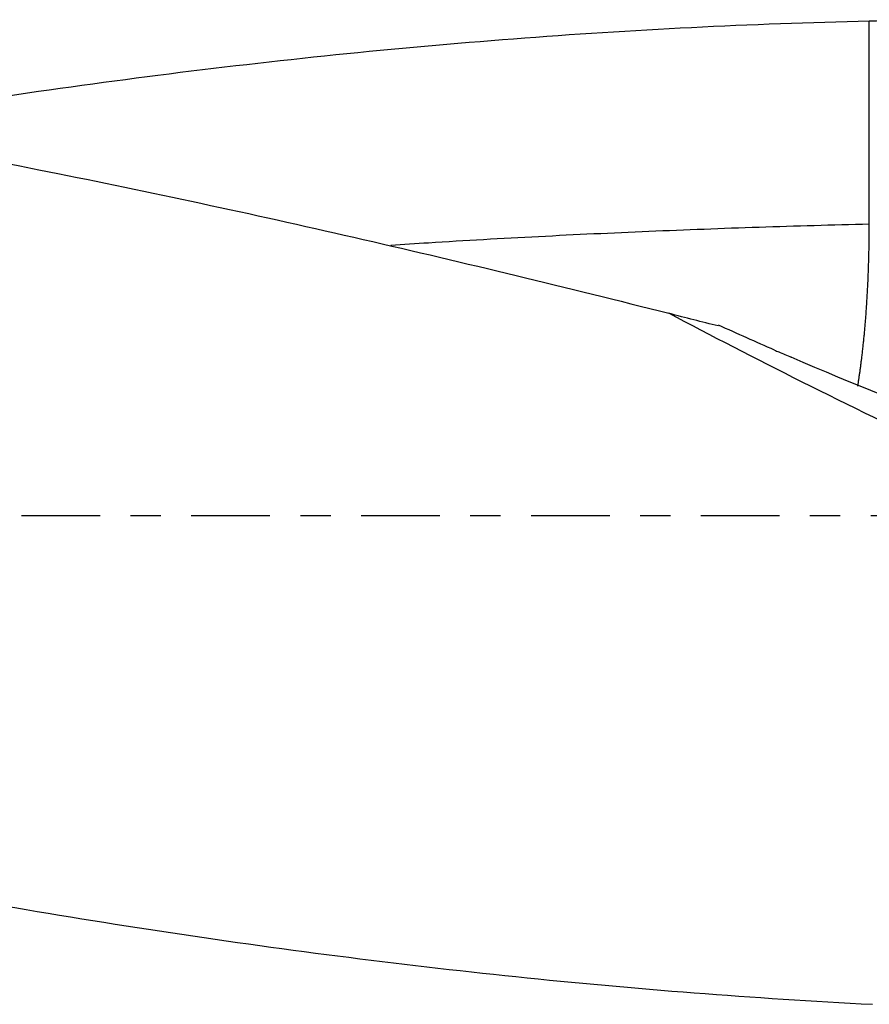
# Model space of a CAD drawing. Units: millimetres. Extents: x -77 to 105, y -81 to 24.
# Drawn here: x 52 to 64, y -7 to 7 of the extents above; entities that cross this region are included whole.
import ezdxf

# ---------------------------------------------------------------- set-up
doc = ezdxf.new("R2010")
doc.units = ezdxf.units.MM
doc.linetypes.add('CENTER', pattern=[47.5, 22, -8.5, 8.5, -8.5])
doc.layers.add('1', color=4, linetype='CONTINUOUS')
doc.layers.add('SK4', color=2, linetype='CENTER')

msp = doc.modelspace()

# ---------------------------------------------------------------- linework, layer by layer
at = {"layer": '1', "extrusion": (0, 0, -1)}
for centre, major_axis, ratio, start_param, end_param in [((71.965, 0), (-15.815, 6.735), 0.108448, -1.19577, -0.901314), ((58.52, 5.498), (-8.872, 4.531), 0.092181, -2.153635, -2.053852), ((58.52, 5.498), (-8.872, 4.531), 0.092181, -2.543258, -2.184597)]:
    msp.add_ellipse(centre, major_axis=major_axis, ratio=ratio, start_param=start_param, end_param=end_param, dxfattribs=at)
at = {"layer": '1'}
msp.add_ellipse((63.293, 3.194), major_axis=(-3.045, 1.397), ratio=0.266658, start_param=1.634333, end_param=1.691119, dxfattribs=at)
for points, knots in [([(49.573, 5.436), (51.193, 5.715), (52.813, 5.96), (55.261, 6.272), (56.09, 6.368), (57.747, 6.538), (58.577, 6.612), (60.235, 6.74), (61.064, 6.793), (62.722, 6.876), (63.551, 6.906), (64.38, 6.926)], [0, 0, 0, 0, 0.32862, 0.32862, 0.496465, 0.496465, 0.66431, 0.66431, 0.832155, 0.832155, 1, 1, 1, 1]), ([(44.5, 6.194), (47.35, 5.836), (50.192, 5.36), (54.457, 4.505), (55.879, 4.196), (58.016, 3.705), (58.729, 3.536), (60.153, 3.191), (60.866, 3.015), (61.578, 2.835)], [0, 0, 0, 0, 0.5, 0.5, 0.75, 0.75, 0.875, 0.875, 1, 1, 1, 1]), ([(64.38, 4.08), (63.867, 4.068), (63.096, 4.047), (62.069, 4.01), (61.299, 3.979), (60.528, 3.945), (59.757, 3.907), (58.986, 3.865), (58.297, 3.824), (57.865, 3.796), (57.689, 3.785)], [0, 0, 0, 0, 0.230282, 0.345423, 0.460564, 0.575705, 0.690846, 0.805987, 0.921128, 1, 1, 1, 1]), ([(44.5, -3.878), (46.162, -4.26), (47.821, -4.616), (51.138, -5.262), (52.796, -5.551), (55.285, -5.93), (56.115, -6.047), (57.777, -6.26), (58.608, -6.357), (60.27, -6.53), (61.101, -6.605), (62.762, -6.734), (63.593, -6.788), (64.424, -6.83)], [0, 0, 0, 0, 0.25, 0.25, 0.5, 0.5, 0.625, 0.625, 0.75, 0.75, 0.875, 0.875, 1, 1, 1, 1])]:
    msp.add_open_spline(points, degree=3, knots=knots, dxfattribs=at)
for points, degree in [([(64.38, 6.926), (64.648, 6.93), (64.904, 6.937), (65.149, 6.942)], 3), ([(64.38, 4.08), (64.38, 4.791), (64.38, 5.503), (64.38, 6.214), (64.38, 6.926)], 4), ([(62.266, 2.66), (62.042, 2.712), (61.812, 2.771), (61.578, 2.835)], 3), ([(63.055, 2.321), (63.075, 2.312), (63.095, 2.303), (63.115, 2.294)], 3)]:
    msp.add_open_spline(points, degree=degree, dxfattribs=at)
msp.add_rational_spline([(64.219, 1.814), (64.297, 2.29), (64.355, 2.868), (64.38, 3.495), (64.38, 4.08)], [0.996477414537, 0.994681886414, 0.994647429204, 1, 1], degree=4, dxfattribs=at)
at = {"layer": 'SK4', "ltscale": 0.05}
msp.add_line((75, 0), (-50, 0), dxfattribs=at)

doc.saveas('drawing.dxf')
